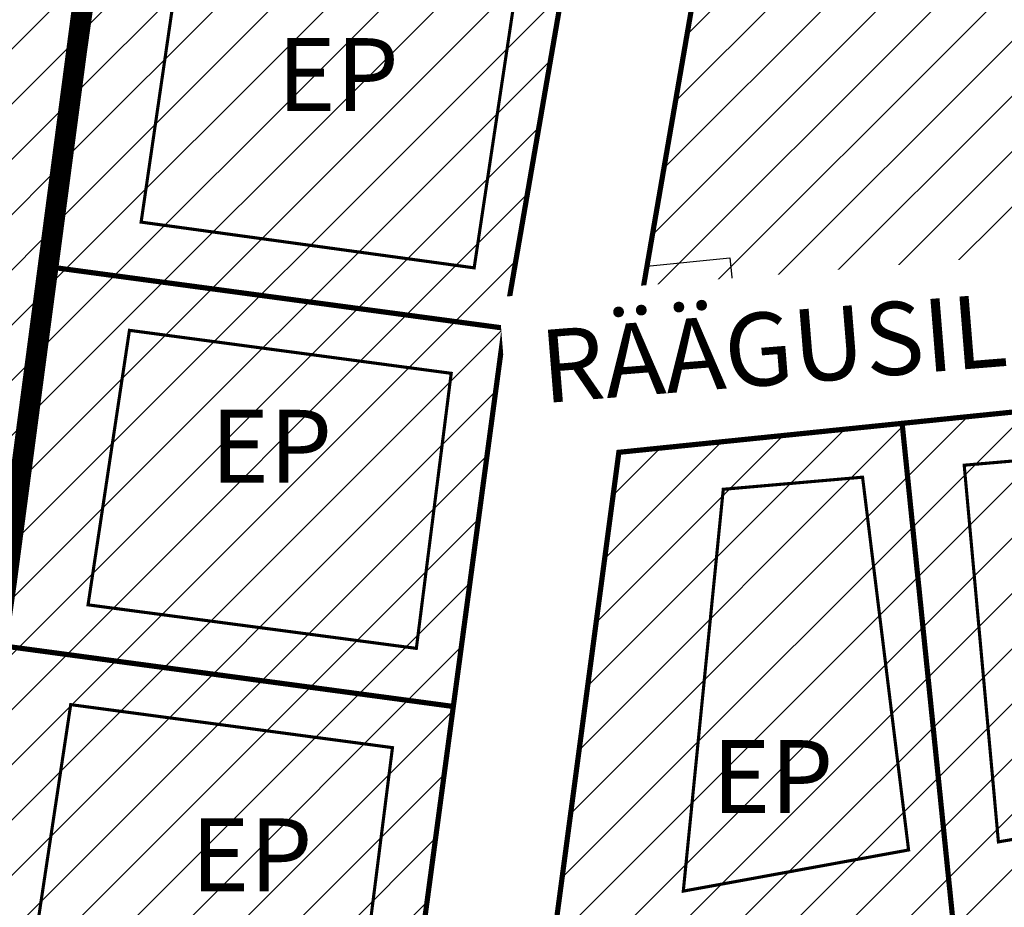
# Model space of a CAD drawing. Units: inches. Extents: x 2594 to 552112, y 1157 to 6585018.
# Drawn here: x 549457 to 549551, y 6582461 to 6582546 of the extents above; entities that cross this region are included whole.
import ezdxf

# ---------------------------------------------------------------- set-up
doc = ezdxf.new("R2010")
doc.units = ezdxf.units.IN
doc.header["$MEASUREMENT"] = 0
doc.linetypes.add('DASHDOT', pattern=[25.4, 12.7, -6.35, 0, -6.35])
doc.linetypes.add('DASHED', pattern=[19.05, 12.7, -6.35])
doc.layers.add('DP.PLAN', color=172, linetype='DASHED')
doc.layers.add('KY_PIIR', color=10, linetype='Continuous')
doc.layers.add('OPT-kontakt-maatulundusmaa', color=64, linetype='Continuous', lineweight=30)
doc.styles.get("Standard").update_dxf_attribs({"font": 'arial.ttf'})

msp = doc.modelspace()

# ---------------------------------------------------------------- hatches: boundary and pattern name
at = {"true_color": 0xf8d731, "transparency": 33554687}
h = msp.add_hatch(dxfattribs=at)
h.set_pattern_fill('ANSI31', color=40, scale=30)
h.paths.add_polyline_path([(549522.99, 6582702.93), (549505.22, 6582669.72), (549544.95, 6582648.45), (549560.65, 6582681.87)])
h.paths.add_polyline_path([(549542.96, 6582740.23), (549522.99, 6582702.93), (549560.65, 6582681.87), (549565.24, 6582691.65), (549580.13, 6582705.17), (549572.84, 6582712.05)])
h.paths.add_polyline_path([(549505.22, 6582669.72), (549487.94, 6582637.46), (549529.36, 6582615.29), (549544.95, 6582648.45)])
h.paths.add_polyline_path([(549487.94, 6582637.46), (549471.81, 6582607.33), (549514.68, 6582584.05), (549529.36, 6582615.29)])
h.paths.add_polyline_path([(549464.91, 6582558.95), (549459.85, 6582522.7), (549503.07, 6582516.88), (549509.31, 6582552.97)])
h.paths.add_polyline_path([(549471.81, 6582607.33), (549464.91, 6582558.95), (549509.31, 6582552.97), (549514.68, 6582584.05)])
h.paths.add_polyline_path([(549454.57, 6582486.43), (549449.57, 6582450.17), (549493.31, 6582444.29), (549498.19, 6582480.56)])
h.paths.add_polyline_path([(549459.85, 6582522.7), (549455.42, 6582492.51), (549454.57, 6582486.43), (549498.19, 6582480.56), (549503.07, 6582516.88)])
h.paths.add_polyline_path([(549449.57, 6582450.17), (549443.62, 6582408.84), (549443.11, 6582404.94), (549499.64, 6582419.14), (549493.31, 6582444.29)])
h.paths.add_polyline_path([(549443.11, 6582404.94), (549437.81, 6582367.09), (549488.89, 6582379.94), (549508.28, 6582384.83), (549499.64, 6582419.14)])
at = {"true_color": 0x2776bb, "transparency": 33554687}
h = msp.add_hatch(dxfattribs=at)
h.set_pattern_fill('ANSI31', color=152, scale=30)
h.paths.add_polyline_path([(549548.49, 6582626.6), (549622.73, 6582554.26), (549619.26, 6582538.51), (549605.29, 6582526.83), (549525.25, 6582518.67), (549515.9, 6582517.71), (549516.78, 6582522.83), (549526.71, 6582580.26)])
at = {"true_color": 0xf8d731, "transparency": 33554687}
h = msp.add_hatch(dxfattribs=at)
h.set_pattern_fill('ANSI31', color=40, scale=30)
h.paths.add_polyline_path([(549541.27, 6582507.74), (549546.99, 6582451.71), (549579.53, 6582457.16), (549574.03, 6582511.08)])
h.paths.add_polyline_path([(549506.06, 6582444.85), (549520.29, 6582388.35), (549557.09, 6582397.81), (549543.66, 6582451.15)])
h.paths.add_polyline_path([(549514.08, 6582504.96), (549506.06, 6582444.85), (549543.66, 6582451.15), (549546.99, 6582451.71), (549541.27, 6582507.74)])
h.paths.add_polyline_path([(549543.66, 6582451.15), (549557.09, 6582397.81), (549595.83, 6582407.77), (549583.24, 6582457.78), (549579.53, 6582457.16), (549546.99, 6582451.71)])
h.paths.add_polyline_path([(549583.24, 6582457.78), (549595.83, 6582407.77), (549606.64, 6582410.55), (549629.18, 6582411.44), (549625.96, 6582464.93), (549615.63, 6582463.2)])
h.paths.add_polyline_path([(549574.03, 6582511.08), (549579.53, 6582457.16), (549583.24, 6582457.78), (549615.63, 6582463.2), (549610.37, 6582514.79)])
h.paths.add_polyline_path([(549625.96, 6582464.93), (549629.18, 6582411.44), (549671.86, 6582413.13), (549670.65, 6582433.09), (549668.31, 6582472.03)])
h.paths.add_polyline_path([(549610.37, 6582514.79), (549615.63, 6582463.2), (549625.96, 6582464.93), (549668.31, 6582472.03), (549620.46, 6582523.22)])
h.paths.add_polyline_path([(549620.46, 6582523.22), (549668.31, 6582472.03), (549690.11, 6582529.34), (549626.22, 6582528.04)])
at = {"layer": 'OPT-kontakt-maatulundusmaa', "transparency": 33554687}
h = msp.add_hatch(dxfattribs=at)
h.set_pattern_fill('ANSI31', color=256, scale=30)
h.set_pattern_definition([(45, (0.7805, 0.5673), (-2.6516504294, 2.6516504294), [])])
h.paths.add_polyline_path([(548824.771, 6583275.037), (548805.261, 6583346.917), (549013.551, 6583252.297), (549117.741, 6583212.237), (549152.841, 6583163.517), (549046.321, 6583043.227)])
h.paths.add_polyline_path([(548824.771, 6583275.037), (549046.321, 6583043.227), (549195.841, 6582886.767), (549471.81, 6582607.33), (549454.814, 6582492.692), (549368.289, 6582495.134), (549369.483, 6582525.461), (548902.991, 6582539.137), (548904.44, 6582562.054), (548927.963, 6582701.104), (548927.892, 6582721.99), (548913.179, 6582841.418), (548888.856, 6582855.667), (548807.04, 6582765.28), (548711.73, 6582860.89), (548764.21, 6582962.05), (548688.414, 6583007.253), (548743.254, 6583101.881), (548644.851, 6583171.447), (548661.931, 6583237.797), (548772.611, 6583263.107), (548782.711, 6583265.417)])

# ---------------------------------------------------------------- linework, layer by layer
at = {"color": 251, "linetype": 'DASHDOT', "ltscale": 0.4, "const_width": 0.3}
for points in [[(549471.984, 6582552.854), (549468.223, 6582527.06), (549500.19, 6582522.668), (549504.035, 6582548.247), (549471.984, 6582552.854)], [(549467.102, 6582516.671), (549463.13, 6582490.317), (549494.641, 6582486.137), (549497.988, 6582512.543), (549467.102, 6582516.671)], [(549547.229, 6582503.723), (549550.513, 6582467.559), (549573.349, 6582471.496), (549570.066, 6582505.692), (549547.229, 6582503.723)], [(549524.101, 6582501.41), (549520.264, 6582462.832), (549541.89, 6582466.782), (549537.472, 6582502.572), (549524.101, 6582501.41)], [(549461.464, 6582480.736), (549457.492, 6582454.382), (549489.004, 6582450.202), (549492.35, 6582476.608), (549461.464, 6582480.736)]]:
    msp.add_lwpolyline(points, dxfattribs=at)
at = {"layer": 'DP.PLAN', "const_width": 2}
msp.add_lwpolyline([(549583.568, 6582820.728), (549470.476, 6582607.429), (549455.269, 6582492.306), (549426.032, 6582287.828)], dxfattribs=at)
at = {"layer": 'KY_PIIR', "color": 36, "const_width": 0.5}
for points in [[(548797.09, 6582616.65), (549388.61, 6582676.92), (549386.56, 6582693.23), (549471.81, 6582607.33), (549464.97, 6582558.94), (549459.85, 6582522.7), (549455.42, 6582492.51), (549390.67, 6582494.4), (549372.65, 6582494.89), (548779.35, 6582512.24)], [(548797.1, 6582616.64), (548779.35, 6582512.24), (549372.65, 6582494.89), (549390.67, 6582494.4), (549455.42, 6582492.51), (549459.85, 6582522.7), (549464.91, 6582558.95), (549471.81, 6582607.33), (549386.57, 6582693.22), (549388.61, 6582676.91)], [(549548.49, 6582626.6), (549622.73, 6582554.26), (549619.26, 6582538.51), (549605.29, 6582526.83), (549525.25, 6582518.67), (549515.9, 6582517.71), (549516.78, 6582522.83), (549526.71, 6582580.26)], [(549464.91, 6582558.95), (549459.85, 6582522.7), (549503.07, 6582516.88), (549509.31, 6582552.97)], [(549459.85, 6582522.7), (549455.42, 6582492.51), (549454.57, 6582486.43), (549498.19, 6582480.56), (549503.07, 6582516.88)], [(549541.27, 6582507.74), (549546.99, 6582451.71), (549579.53, 6582457.16), (549574.03, 6582511.08)], [(549514.08, 6582504.96), (549506.06, 6582444.85), (549543.66, 6582451.15), (549546.99, 6582451.71), (549541.27, 6582507.74)], [(549454.57, 6582486.43), (549449.57, 6582450.17), (549493.31, 6582444.29), (549498.19, 6582480.56)]]:
    msp.add_lwpolyline(points, close=True, dxfattribs=at)
at = {"layer": 'KY_PIIR', "color": 36}
for points in [[(549544.95, 6582648.45), (549529.36, 6582615.29), (549514.68, 6582584.05), (549509.31, 6582552.97), (549503.07, 6582516.88), (549498.19, 6582480.56), (549493.31, 6582444.29)], [(549506.06, 6582444.85), (549514.08, 6582504.96), (549541.27, 6582507.74), (549574.03, 6582511.08), (549610.37, 6582514.79), (549620.46, 6582523.22), (549626.22, 6582528.04), (549631.31, 6582535.15), (549636.44, 6582558.36), (549623.99, 6582570.49), (549599.13, 6582594.71), (549574.73, 6582618.49), (549554.11, 6582638.58)]]:
    msp.add_lwpolyline(points, dxfattribs=at)
msp.add_lwpolyline([(549548.49, 6582626.6), (549526.71, 6582580.26), (549516.78, 6582522.83), (549524.74, 6582523.64), (549525.25, 6582518.67), (549605.29, 6582526.83), (549619.26, 6582538.51), (549622.73, 6582554.26)], close=True, dxfattribs=at)

# ---------------------------------------------------------------- texts
at = {"color": 0, "ltscale": 0.4, "char_height": 7, "attachment_point": 1}
for insert in [(549481.288, 6582544.723), (549474.897, 6582509.038), (549523.002, 6582477.331), (549473.003, 6582469.819)]:
    msp.add_mtext_dynamic_manual_height_columns('{\\fArial|b1|i0|c186|p34;EP}', width=68.63453, gutter_width=1, heights=[0], dxfattribs=dict(at, insert=insert))

# ---------------------------------------------------------------- next in the draw order: texts
at = {"insert": (549506.308, 6582516.651), "char_height": 7, "attachment_point": 1, "rotation": 4.60307, "bg_fill": 2}
msp.add_mtext_dynamic_manual_height_columns('{\\fCalibri|b1|i0|c186|p34;RÄÄGUSILLA PÕIK}', width=96.46137, gutter_width=12.5, heights=[9.025], dxfattribs=at)

doc.saveas('drawing.dxf')
